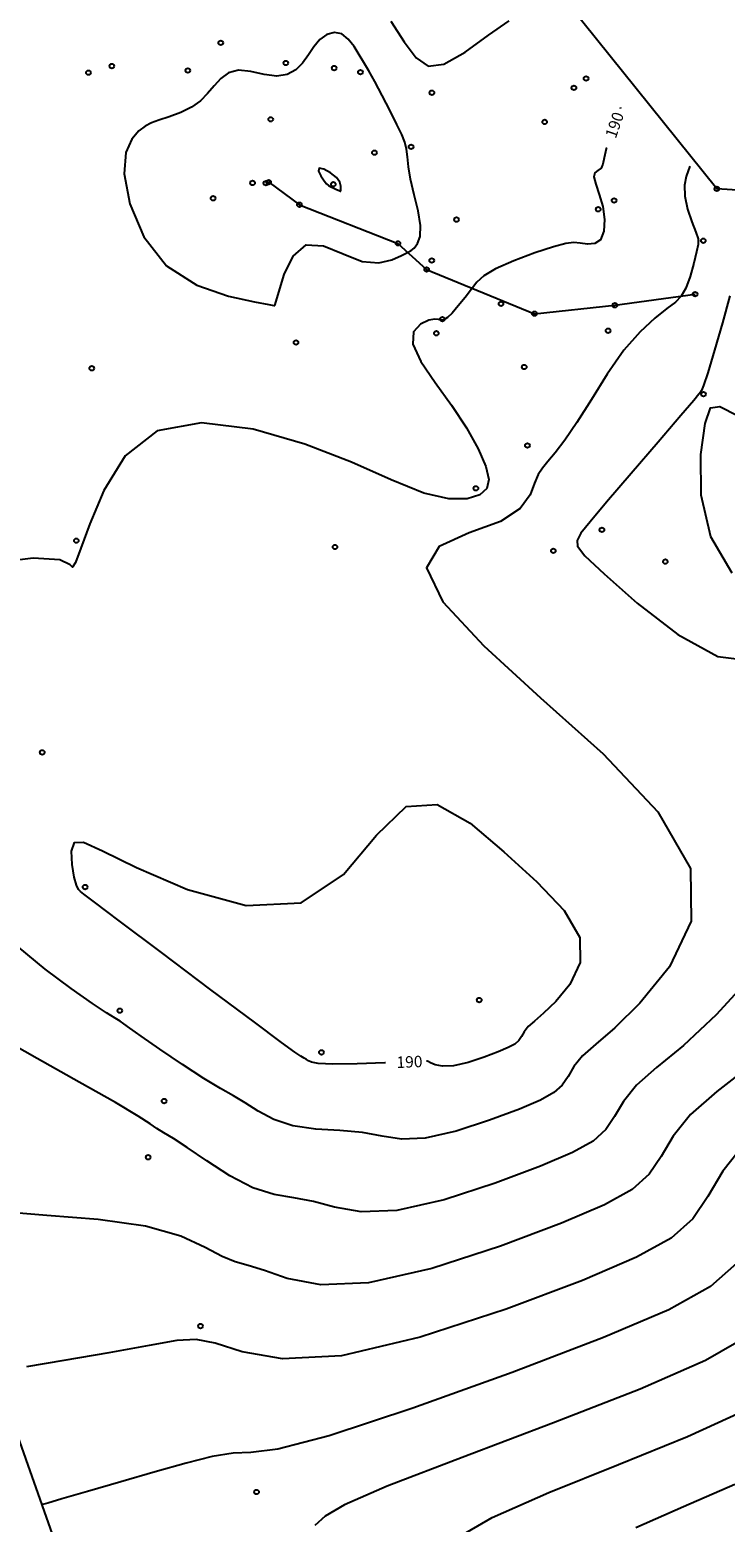
# Model space of a CAD drawing. Extents: x 518446 to 527121, y 8964827 to 8970237.
# Drawn here: x 524356 to 524402, y 8967801 to 8967898 of the extents above; entities that cross this region are included whole.
import ezdxf

# ---------------------------------------------------------------- set-up
doc = ezdxf.new("R2010")
doc.units = 0
doc.header["$LTSCALE"] = 0.2
doc.header["$PDMODE"] = 1
doc.linetypes.add('CONTINUO', pattern=[0])
doc.layers.get('0').update_dxf_attribs({"linetype": 'CONTINUOUS'})
for name, color, linetype in [('_TG', 7, 'CONTINUO'), ('CURVASTG', 7, 'CONTINUO'), ('TG', 7, 'CONTINUO')]:
    doc.layers.add(name, color=color, linetype=linetype)
doc.styles.add('SIMPLEX', font='simplex', dxfattribs={"height": 0.2})
doc.styles.get("Standard").update_dxf_attribs({"font": 'romans.shx'})

# ---------------------------------------------------------------- blocks, each defined once
blk = doc.blocks.new('SIMB_BOLINHA')
at = {"color": 0, "linetype": 'CONTINUOUS'}
blk.add_circle((0, 0), 0.15, dxfattribs=at)
at = {"color": 0}
blk.add_point((0, 0), dxfattribs=at)
for tag in ['desc:', 'cota:', 'pto:']:
    blk.add_attdef(tag, (0, 0), '', height=1)

msp = doc.modelspace()

# ---------------------------------------------------------------- linework, layer by layer
at = {"layer": 'CURVASTG', "color": 1, "linetype": 'CONTINUO'}
for points in [[(524379.891, 8967899.016, 190), (524380.779, 8967897.65, 190), (524381.553, 8967896.61, 190), (524382.353, 8967896.072, 190), (524383.386, 8967896.186, 190), (524384.774, 8967896.994, 190), (524386.3, 8967898.108, 190), (524387.666, 8967899.031, 190)], [(524394.959, 8967893.348, 190), (524394.931, 8967893.269, 190)], [(524394.047, 8967890.718, 190), (524394.02, 8967890.639, 190), (524393.885, 8967890.044, 190), (524393.797, 8967889.632, 190), (524393.676, 8967889.372, 190), (524393.475, 8967889.223, 190), (524393.277, 8967889.076, 190), (524393.202, 8967888.807, 190), (524393.326, 8967888.324, 190), (524393.564, 8967887.657, 190), (524393.793, 8967886.864, 190), (524393.904, 8967886.019, 190), (524393.862, 8967885.247, 190), (524393.649, 8967884.687, 190), (524393.267, 8967884.433, 190), (524392.791, 8967884.401, 190), (524392.318, 8967884.461, 190), (524391.896, 8967884.497, 190), (524391.375, 8967884.436, 190), (524390.558, 8967884.22, 190), (524389.337, 8967883.815, 190), (524387.96, 8967883.299, 190), (524386.764, 8967882.777, 190), (524385.995, 8967882.323, 190), (524385.536, 8967881.899, 190), (524385.179, 8967881.436, 190), (524384.763, 8967880.894, 190), (524384.315, 8967880.342, 190), (524383.911, 8967879.879, 190), (524383.607, 8967879.582, 190), (524383.384, 8967879.437, 190), (524383.205, 8967879.408, 190), (524383.025, 8967879.451, 190), (524382.778, 8967879.483, 190), (524382.39, 8967879.413, 190), (524381.85, 8967879.157, 190), (524381.397, 8967878.652, 190), (524381.333, 8967877.842, 190), (524381.862, 8967876.702, 190), (524382.804, 8967875.325, 190), (524383.881, 8967873.833, 190), (524384.854, 8967872.347, 190), (524385.625, 8967870.975, 190), (524386.132, 8967869.823, 190), (524386.326, 8967868.968, 190), (524386.191, 8967868.368, 190), (524385.724, 8967867.955, 190), (524384.913, 8967867.694, 190), (524383.711, 8967867.688, 190), (524382.064, 8967868.078, 190), (524379.931, 8967868.939, 190), (524377.325, 8967870.09, 190), (524374.273, 8967871.288, 190), (524370.873, 8967872.268, 190), (524367.497, 8967872.682, 190), (524364.59, 8967872.163, 190), (524362.486, 8967870.518, 190), (524361.086, 8967868.253, 190), (524360.183, 8967866.046, 190), (524359.594, 8967864.452, 190), (524359.235, 8967863.529, 190), (524359.047, 8967863.21, 190), (524358.88, 8967863.378, 190), (524358.221, 8967863.704, 190), (524356.466, 8967863.808, 190), (524353.304, 8967863.407, 190)], [(524379.548, 8967830.716, 190), (524379.519, 8967830.715, 190), (524377.694, 8967830.657, 190), (524376.104, 8967830.635, 190), (524375.145, 8967830.675, 190), (524374.697, 8967830.756, 190), (524374.514, 8967830.846, 190), (524374.381, 8967830.925, 190), (524374.225, 8967831.016, 190), (524374.003, 8967831.154, 190), (524373.618, 8967831.416, 190), (524372.733, 8967832.058, 190), (524370.958, 8967833.377, 190), (524368.111, 8967835.512, 190), (524364.864, 8967837.953, 190), (524362.102, 8967840.03, 190), (524360.486, 8967841.244, 190), (524359.789, 8967841.768, 190), (524359.562, 8967841.947, 190), (524359.427, 8967842.091, 190), (524359.297, 8967842.362, 190), (524359.157, 8967842.888, 190), (524359.015, 8967843.719, 190), (524358.978, 8967844.593, 190), (524359.172, 8967845.173, 190), (524359.759, 8967845.183, 190), (524361.013, 8967844.614, 190), (524363.24, 8967843.518, 190), (524366.57, 8967842.084, 190), (524370.417, 8967841.028, 190), (524374.019, 8967841.199, 190), (524376.805, 8967843.074, 190), (524378.973, 8967845.641, 190), (524380.915, 8967847.513, 190), (524382.948, 8967847.655, 190), (524385.093, 8967846.427, 190), (524387.302, 8967844.54, 190), (524389.465, 8967842.589, 190), (524391.254, 8967840.713, 190), (524392.281, 8967838.935, 190), (524392.3, 8967837.292, 190), (524391.623, 8967835.862, 190), (524390.704, 8967834.734, 190), (524389.917, 8967833.963, 190), (524389.324, 8967833.456, 190), (524388.909, 8967833.089, 190), (524388.646, 8967832.758, 190), (524388.464, 8967832.451, 190), (524388.283, 8967832.179, 190), (524388.021, 8967831.946, 190), (524387.602, 8967831.713, 190), (524386.945, 8967831.433, 190), (524386.02, 8967831.084, 190), (524384.977, 8967830.747, 190), (524384.014, 8967830.527, 190), (524383.289, 8967830.498, 190), (524382.797, 8967830.595, 190), (524382.495, 8967830.72, 190), (524382.34, 8967830.794, 190), (524382.283, 8967830.822, 190), (524382.275, 8967830.826, 190)], [(524382.275, 8967830.826, 190), (524382.246, 8967830.825, 190)], [(524402.547, 8967817.566, 185), (524400.845, 8967816.045, 185), (524398.111, 8967814.525, 185), (524393.834, 8967812.7, 185), (524387.846, 8967810.406, 185), (524381.341, 8967808.071, 185), (524375.853, 8967806.266, 185), (524372.499, 8967805.393, 185), (524370.725, 8967805.166, 185), (524369.559, 8967805.128, 185), (524368.195, 8967804.906, 185), (524366.488, 8967804.476, 185), (524364.461, 8967803.897, 185), (524362.198, 8967803.24, 185), (524360.027, 8967802.608, 185), (524358.341, 8967802.118, 185), (524357.417, 8967801.849, 185), (524357.076, 8967801.749, 185), (524357.028, 8967801.735, 185)]]:
    msp.add_polyline3d(points, dxfattribs=at)
at = {"layer": 'CURVASTG', "color": 54, "linetype": 'CONTINUO'}
for points in [[(524372.294, 8967880.373, 191), (524372.919, 8967882.4, 191), (524373.503, 8967883.598, 191), (524374.357, 8967884.346, 191), (524375.492, 8967884.288, 191), (524376.772, 8967883.756, 191), (524378.025, 8967883.253, 191), (524379.106, 8967883.161, 191), (524379.971, 8967883.372, 191), (524380.602, 8967883.658, 191), (524381, 8967883.845, 191), (524381.245, 8967883.974, 191), (524381.439, 8967884.14, 191), (524381.65, 8967884.431, 191), (524381.818, 8967884.905, 191), (524381.852, 8967885.614, 191), (524381.697, 8967886.57, 191), (524381.437, 8967887.639, 191), (524381.194, 8967888.651, 191), (524381.059, 8967889.471, 191), (524380.995, 8967890.113, 191), (524380.938, 8967890.629, 191), (524380.827, 8967891.08, 191), (524380.626, 8967891.575, 191), (524380.303, 8967892.237, 191), (524379.849, 8967893.135, 191), (524379.333, 8967894.135, 191), (524378.847, 8967895.055, 191), (524378.458, 8967895.758, 191), (524378.136, 8967896.307, 191), (524377.829, 8967896.814, 191), (524377.492, 8967897.352, 191), (524377.11, 8967897.845, 191), (524376.68, 8967898.181, 191), (524376.202, 8967898.273, 191), (524375.714, 8967898.135, 191), (524375.258, 8967897.808, 191), (524374.865, 8967897.34, 191), (524374.501, 8967896.802, 191), (524374.118, 8967896.272, 191), (524373.669, 8967895.822, 191), (524373.119, 8967895.516, 191), (524372.434, 8967895.412, 191), (524371.606, 8967895.529, 191), (524370.728, 8967895.721, 191), (524369.921, 8967895.8, 191), (524369.274, 8967895.627, 191), (524368.758, 8967895.252, 191), (524368.317, 8967894.772, 191), (524367.892, 8967894.273, 191), (524367.422, 8967893.797, 191), (524366.846, 8967893.371, 191), (524366.133, 8967893.02, 191), (524365.378, 8967892.741, 191), (524364.708, 8967892.524, 191), (524364.209, 8967892.347, 191), (524363.809, 8967892.139, 191), (524363.398, 8967891.816, 191), (524362.919, 8967891.284, 191), (524362.525, 8967890.396, 191), (524362.428, 8967888.997, 191), (524362.805, 8967887.033, 191), (524363.717, 8967884.869, 191), (524365.195, 8967882.973, 191), (524367.181, 8967881.706, 191), (524369.268, 8967880.985, 191), (524370.961, 8967880.622, 191), (524371.899, 8967880.446, 191), (524372.244, 8967880.382, 191), (524372.294, 8967880.373, 191)], [(524376.633, 8967887.864, 192), (524376.635, 8967888.198, 192), (524376.56, 8967888.459, 192), (524376.34, 8967888.764, 192), (524375.942, 8967889.077, 192), (524375.503, 8967889.311, 192), (524375.201, 8967889.367, 192), (524375.165, 8967889.186, 192), (524375.315, 8967888.868, 192), (524375.524, 8967888.552, 192), (524375.689, 8967888.346, 192), (524375.824, 8967888.23, 192), (524375.971, 8967888.151, 192), (524376.157, 8967888.066, 192), (524376.352, 8967887.982, 192), (524376.51, 8967887.916, 192), (524376.597, 8967887.879, 192), (524376.629, 8967887.866, 192), (524376.633, 8967887.864, 192)]]:
    msp.add_polyline3d(points, close=True, dxfattribs=at)
for points in [[(524399.495, 8967889.518, 189), (524399.253, 8967888.833, 189), (524399.146, 8967888.266, 189), (524399.158, 8967887.541, 189), (524399.35, 8967886.698, 189), (524399.638, 8967885.863, 189), (524399.898, 8967885.179, 189), (524400.034, 8967884.733, 189), (524400.041, 8967884.374, 189), (524399.94, 8967883.889, 189), (524399.754, 8967883.14, 189), (524399.508, 8967882.272, 189), (524399.232, 8967881.502, 189), (524398.936, 8967880.981, 189), (524398.552, 8967880.597, 189), (524397.995, 8967880.173, 189), (524397.209, 8967879.551, 189), (524396.243, 8967878.656, 189), (524395.177, 8967877.433, 189), (524394.089, 8967875.881, 189), (524393.042, 8967874.213, 189), (524392.099, 8967872.698, 189), (524391.311, 8967871.542, 189), (524390.679, 8967870.719, 189), (524390.194, 8967870.138, 189), (524389.838, 8967869.704, 189), (524389.566, 8967869.282, 189), (524389.327, 8967868.729, 189), (524389.023, 8967867.952, 189), (524388.381, 8967867.06, 189), (524387.083, 8967866.211, 189), (524385.037, 8967865.477, 189), (524383.07, 8967864.581, 189), (524382.234, 8967863.162, 189), (524383.312, 8967860.949, 189), (524385.997, 8967858.048, 189), (524389.711, 8967854.657, 189), (524393.812, 8967850.973, 189), (524397.408, 8967847.181, 189), (524399.545, 8967843.466, 189), (524399.584, 8967840.01, 189), (524398.161, 8967837.002, 189), (524396.228, 8967834.63, 189), (524394.573, 8967833.007, 189), (524393.326, 8967831.942, 189), (524392.453, 8967831.17, 189), (524391.899, 8967830.473, 189), (524391.517, 8967829.827, 189), (524391.135, 8967829.257, 189), (524390.586, 8967828.766, 189), (524389.704, 8967828.275, 189), (524388.323, 8967827.686, 189), (524386.377, 8967826.952, 189), (524384.184, 8967826.243, 189), (524382.159, 8967825.782, 189), (524380.598, 8967825.72, 189), (524379.328, 8967825.914, 189), (524378.055, 8967826.15, 189), (524376.567, 8967826.273, 189), (524374.978, 8967826.366, 189), (524373.484, 8967826.574, 189), (524372.237, 8967826.995, 189), (524371.217, 8967827.544, 189), (524370.359, 8967828.091, 189), (524369.582, 8967828.554, 189), (524368.736, 8967829.037, 189), (524367.654, 8967829.693, 189), (524366.25, 8967830.61, 189), (524364.77, 8967831.614, 189), (524363.54, 8967832.466, 189), (524362.796, 8967832.992, 189), (524362.409, 8967833.27, 189), (524362.157, 8967833.44, 189), (524361.831, 8967833.64, 189), (524361.274, 8967833.992, 189), (524360.342, 8967834.614, 189), (524358.95, 8967835.591, 189), (524357.256, 8967836.861, 189), (524355.476, 8967838.329, 189)], [(524402.114, 8967880.999, 188), (524401.635, 8967879.245, 188), (524401.113, 8967877.434, 188), (524400.67, 8967875.967, 188), (524400.395, 8967875.134, 188), (524400.255, 8967874.791, 188), (524400.186, 8967874.688, 188), (524400.091, 8967874.568, 188), (524399.748, 8967874.151, 188), (524398.903, 8967873.152, 188), (524397.422, 8967871.42, 188), (524395.647, 8967869.35, 188), (524394.039, 8967867.473, 188), (524392.958, 8967866.196, 188), (524392.363, 8967865.434, 188), (524392.111, 8967864.974, 188), (524392.128, 8967864.587, 188), (524392.626, 8967863.963, 188), (524393.886, 8967862.77, 188), (524396.052, 8967860.859, 188), (524398.718, 8967858.803, 188), (524401.339, 8967857.357, 188), (524403.42, 8967857.087, 188)], [(524402.263, 8967862.818, 188), (524400.872, 8967865.199, 188), (524400.237, 8967867.938, 188), (524400.217, 8967870.599, 188), (524400.493, 8967872.64, 188), (524400.846, 8967873.654, 188), (524401.46, 8967873.748, 188), (524402.622, 8967873.162, 188)], [(524403.639, 8967836.518, 188), (524401.225, 8967833.854, 188), (524399.072, 8967831.852, 188), (524397.308, 8967830.403, 188), (524395.997, 8967829.25, 188), (524395.153, 8967828.188, 188), (524394.57, 8967827.203, 188), (524393.988, 8967826.334, 188), (524393.151, 8967825.586, 188), (524391.805, 8967824.838, 188), (524389.701, 8967823.939, 188), (524386.734, 8967822.821, 188), (524383.39, 8967821.74, 188), (524380.303, 8967821.037, 188), (524377.954, 8967820.943, 188), (524376.221, 8967821.248, 188), (524374.833, 8967821.63, 188), (524373.549, 8967821.862, 188), (524372.254, 8967822.08, 188), (524370.864, 8967822.513, 188), (524369.343, 8967823.308, 188), (524367.843, 8967824.282, 188), (524366.564, 8967825.167, 188), (524365.65, 8967825.764, 188), (524365.03, 8967826.135, 188), (524364.577, 8967826.406, 188), (524364.124, 8967826.715, 188), (524363.342, 8967827.225, 188), (524361.861, 8967828.111, 188), (524359.488, 8967829.456, 188), (524356.733, 8967830.997, 188), (524354.281, 8967832.38, 188)], [(524403.429, 8967830.515, 187), (524401.272, 8967828.841, 187), (524399.541, 8967827.331, 187), (524398.406, 8967825.903, 187), (524397.622, 8967824.58, 187), (524396.841, 8967823.411, 187), (524395.716, 8967822.405, 187), (524393.907, 8967821.4, 187), (524391.079, 8967820.193, 187), (524387.091, 8967818.689, 187), (524382.597, 8967817.236, 187), (524378.447, 8967816.292, 187), (524375.309, 8967816.167, 187), (524373.114, 8967816.581, 187), (524371.612, 8967817.11, 187), (524370.554, 8967817.434, 187), (524369.708, 8967817.661, 187), (524368.846, 8967818.007, 187), (524367.735, 8967818.615, 187), (524366.143, 8967819.352, 187), (524363.831, 8967820.011, 187), (524360.723, 8967820.442, 187), (524357.368, 8967820.71, 187), (524354.476, 8967820.936, 187)], [(524403.085, 8967825.411, 186), (524401.66, 8967823.618, 186), (524400.675, 8967821.956, 186), (524399.694, 8967820.489, 186), (524398.28, 8967819.225, 186), (524396.009, 8967817.963, 186), (524392.456, 8967816.446, 186), (524387.45, 8967814.556, 186), (524381.824, 8967812.723, 186), (524376.661, 8967811.514, 186), (524372.809, 8967811.311, 186), (524370.167, 8967811.762, 186), (524368.4, 8967812.33, 186), (524367.137, 8967812.582, 186), (524365.873, 8967812.501, 186), (524364.07, 8967812.175, 186), (524361.412, 8967811.699, 186), (524358.465, 8967811.191, 186), (524356.018, 8967810.776, 186)], [(524403.448, 8967812.879, 184), (524400.52, 8967811.199, 184), (524396.25, 8967809.329, 184), (524390.567, 8967807.107, 184), (524384.574, 8967804.84, 184), (524379.669, 8967802.952, 184), (524376.859, 8967801.738, 184), (524375.593, 8967800.993, 184), (524374.932, 8967800.387, 184)], [(524384.258, 8967799.575, 183), (524386.537, 8967800.913, 183), (524390.261, 8967802.549, 183), (524394.823, 8967804.37, 183), (524399.352, 8967806.206, 183), (524403.133, 8967807.947, 183)], [(524395.947, 8967800.258, 182), (524399.079, 8967801.634, 182), (524402.454, 8967803.084, 182)]]:
    msp.add_polyline3d(points, dxfattribs=at)
at = {"layer": 'TG', "color": 7, "linetype": 'CONTINUO'}
for points in [[(524420.338, 8967779.65, 164.61), (524447.959, 8967820.455, 159.784), (524454.792, 8967838.061, 157.785), (524459.862, 8967856.511, 156.616), (524436.02, 8967863.215, 172.959), (524416.368, 8967866.185, 186.364), (524415.108, 8967887.125, 183.196), (524401.266, 8967888.023, 188.61), (524388.998, 8967903.313, 189.157), (524384.841, 8967905.432, 189.127), (524378.536, 8967908.466, 188.87), (524374.939, 8967911.674, 188.506), (524372.969, 8967918.265, 188.696), (524365.445, 8967933.846, 189.626), (524355.849, 8967943.237, 190.857), (524345.966, 8967949.511, 190.08), (524335.418, 8967961.046, 188.125), (524332.864, 8967972.478, 188.922), (524320.396, 8967993.478, 189.278), (524307.498, 8968017.964, 189.935), (524294.927, 8968027.639, 190.182), (524279.438, 8968054.232, 190.138)], [(524371.715, 8967888.396, 191.003), (524371.897, 8967888.462, 191.126), (524373.91, 8967886.981, 191.042), (524380.369, 8967884.447, 191.124), (524382.249, 8967882.73, 190.744), (524389.31, 8967879.835, 189.375), (524394.587, 8967880.388, 189.567), (524399.841, 8967881.113, 188.926)], [(524355.433, 8967806.252, 185.608), (524359.719, 8967794.117, 183.974), (524364.335, 8967783.961, 181.825)]]:
    msp.add_polyline3d(points, dxfattribs=at)

# ---------------------------------------------------------------- block references
at = {"layer": '_TG', "color": 3}
for p in [(524368.757, 8967897.597, 190.715), (524361.615, 8967896.07, 190.416), (524373.024, 8967896.27, 190.603), (524376.189, 8967895.94, 191.655), (524360.083, 8967895.64, 190.392), (524366.598, 8967895.781, 190.649), (524377.91, 8967895.67, 191.182), (524392.696, 8967895.259, 190.499), (524382.595, 8967894.323, 190.055), (524391.901, 8967894.647, 190.88), (524372.03, 8967892.582, 191.775), (524389.984, 8967892.408, 190.524), (524378.824, 8967890.392, 191.529), (524381.23, 8967890.776, 190.952), (524370.844, 8967888.411, 191.103), (524371.715, 8967888.396, 191.003), (524371.897, 8967888.462, 191.126), (524376.133, 8967888.322, 192.117), (524401.266, 8967888.023, 188.61), (524368.251, 8967887.405, 191.811), (524394.532, 8967887.261, 189.69), (524373.91, 8967886.981, 191.042), (524393.495, 8967886.683, 190.29), (524384.203, 8967886.005, 190.863), (524380.369, 8967884.447, 191.124), (524400.378, 8967884.617, 188.968), (524382.582, 8967883.323, 190.849), (524382.249, 8967882.73, 190.744), (524387.124, 8967880.48, 189.45), (524394.587, 8967880.388, 189.567), (524399.841, 8967881.113, 188.926), (524383.278, 8967879.48, 190.074), (524389.31, 8967879.835, 189.375), (524382.886, 8967878.554, 189.718), (524394.139, 8967878.718, 189.215), (524373.689, 8967877.945, 190.72), (524360.302, 8967876.259, 190.179), (524360.302, 8967876.259, 190.179), (524388.644, 8967876.341, 189.199), (524400.395, 8967874.559, 187.956), (524388.851, 8967871.194, 189.366), (524385.478, 8967868.386, 190.324), (524393.735, 8967865.664, 187.794), (524359.289, 8967864.951, 190.022), (524359.289, 8967864.951, 190.022), (524376.245, 8967864.539, 189.202), (524390.551, 8967864.29, 188.135), (524397.893, 8967863.581, 187.575), (524357.06, 8967851.069, 189.901), (524357.06, 8967851.069, 189.901), (524359.863, 8967842.241, 190.078), (524359.863, 8967842.241, 190.078), (524385.697, 8967834.829, 190.906), (524362.142, 8967834.138, 189.123), (524362.142, 8967834.138, 189.123), (524375.351, 8967831.401, 190.202), (524365.041, 8967828.208, 188.455), (524365.041, 8967828.208, 188.455), (524363.996, 8967824.524, 187.547), (524367.426, 8967813.455, 186.066), (524367.426, 8967813.455, 186.066), (524371.105, 8967802.576, 184.602), (524371.105, 8967802.576, 184.602)]:
    msp.add_blockref('SIMB_BOLINHA', p, dxfattribs=at)

# ---------------------------------------------------------------- texts
at = {"layer": 'CURVASTG', "color": 2, "style": 'SIMPLEX'}
for rotation, p in [(70.88745, (524394.639, 8967891.28, 190)), (2.29617, (524380.287, 8967830.371, 190))]:
    msp.add_text('190', height=0.75, rotation=rotation, dxfattribs=at).set_placement(p)

doc.saveas('drawing.dxf')
